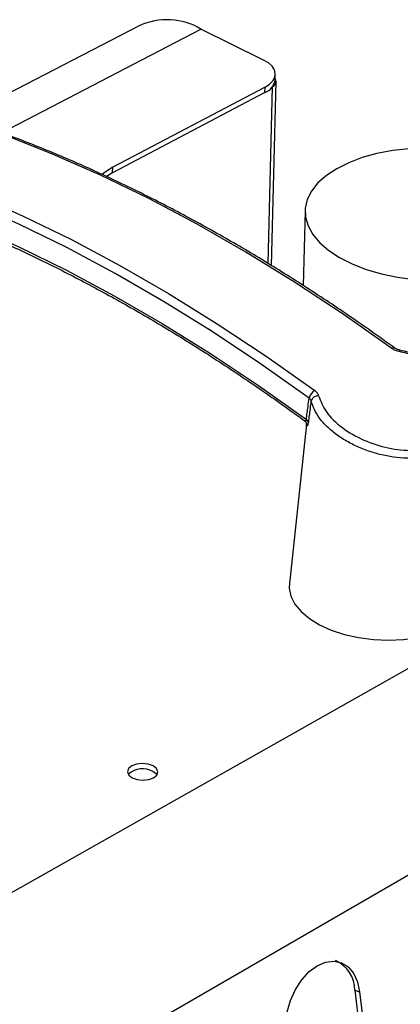
# Model space of a CAD drawing. Extents: x 25 to 1460, y 25 to 1025.
# Drawn here: x 1301 to 1337, y 527 to 620 of the extents above; entities that cross this region are included whole.
import ezdxf

# ---------------------------------------------------------------- set-up
doc = ezdxf.new("R2010")
doc.units = 0
doc.header["$LTSCALE"] = 5
doc.layers.get('0').update_dxf_attribs({"linetype": 'CONTINUOUS'})

msp = doc.modelspace()

# ---------------------------------------------------------------- linework, layer by layer
at = {"color": 7, "linetype": 'CONTINUOUS'}
for p, q in [((1312.417, 619.809), (1295.436, 610.992)), ((1324.226, 616.548), (1318.282, 619.493)), ((1325.329, 614.678), (1325.341, 615.19)), ((1324.371, 613.98), (1309.896, 606.355)), ((1324.359, 613.468), (1324.371, 613.98)), ((1324.992, 596.998), (1325.417, 614.47)), ((1324.359, 613.468), (1309.888, 605.84)), ((1309.888, 605.84), (1309.896, 606.355)), ((1309.888, 605.84), (1309.294, 605.473)), ((1328.17, 602.218), (1327.987, 595.108)), ((1337.16, 588.975), (1337.16, 588.975)), ((1192.141, 476.229), (1386.001, 585.934)), ((1328.3, 581.956), (1326.682, 566.792)), ((1202.161, 460.579), (1395.073, 572.126)), ((1332.888, 528.164), (1333.349, 528.005)), ((1332.888, 528.164), (1336.714, 495.421)), ((1333.349, 528.005), (1337.171, 495.254))]:
    msp.add_line(p, q, dxfattribs=at)
at = {"color": 8, "linetype": 'CONTINUOUS'}
for p, q in [((1299.349, 609.623), (1318.282, 619.493)), ((1324.656, 597.201), (1325.061, 614.012))]:
    msp.add_line(p, q, dxfattribs=at)
at = {"color": 7, "linetype": 'CONTINUOUS', "flags": 128}
for points in [[(1324.371, 613.98), (1324.799, 614.256), (1325.109, 614.57), (1325.292, 614.911), (1325.34, 615.266), (1325.251, 615.62), (1325.029, 615.96), (1324.683, 616.274), (1324.226, 616.548)], [(1325.061, 614.027), (1325.218, 614.128), (1325.332, 614.243), (1325.399, 614.368), (1325.416, 614.498), (1325.383, 614.628), (1325.33, 614.719)], [(1336.415, 589.145), (1331.8, 592.398), (1327.177, 595.45), (1322.552, 598.299), (1317.934, 600.942), (1313.329, 603.375), (1308.746, 605.596), (1304.192, 607.604), (1299.673, 609.397), (1295.196, 610.974), (1290.769, 612.334)], [(1283.426, 608.539), (1287.85, 607.16), (1292.325, 605.564), (1296.842, 603.752), (1301.397, 601.724), (1305.98, 599.482), (1310.586, 597.027), (1315.206, 594.363), (1319.834, 591.491), (1324.461, 588.415), (1329.08, 585.138)], [(1328.549, 584.415), (1323.948, 587.681), (1319.338, 590.748), (1314.729, 593.611), (1310.126, 596.268), (1305.538, 598.716), (1300.972, 600.952), (1296.435, 602.975), (1291.935, 604.784), (1287.477, 606.376), (1283.069, 607.752)], [(1338.05, 608.119), (1336.49, 607.941), (1334.998, 607.655), (1333.598, 607.268), (1332.316, 606.786), (1331.174, 606.218), (1330.194, 605.572), (1329.392, 604.861), (1328.783, 604.097), (1328.378, 603.292), (1328.186, 602.462), (1328.209, 601.621), (1328.449, 600.784), (1328.902, 599.966), (1329.56, 599.182), (1330.412, 598.446), (1331.443, 597.771), (1332.635, 597.169), (1333.966, 596.653), (1335.413, 596.231), (1336.949, 595.911), (1338.546, 595.7)], [(1309.896, 606.355), (1309.169, 605.887), (1308.91, 605.659)], [(1283.256, 605.541), (1287.621, 604.177), (1292.036, 602.597), (1296.493, 600.803), (1300.985, 598.796), (1305.507, 596.576), (1310.05, 594.146), (1314.607, 591.508), (1319.171, 588.665), (1323.734, 585.62), (1328.288, 582.376)], [(1326.682, 566.792), (1326.671, 566.362), (1326.827, 565.593), (1327.203, 564.842), (1327.791, 564.127), (1328.576, 563.466), (1329.541, 562.876)], [(1329.541, 562.876), (1330.66, 562.371), (1331.907, 561.964), (1333.251, 561.666), (1334.657, 561.485), (1336.091, 561.423), (1337.517, 561.485), (1338.899, 561.666), (1340.203, 561.964), (1341.396, 562.371), (1342.448, 562.876), (1343.334, 563.466), (1344.032, 564.127), (1344.525, 564.842), (1344.801, 565.593), (1344.859, 566.281)], [(1311.745, 548.342), (1312.219, 548.17), (1312.772, 548.11), (1313.321, 548.17), (1313.78, 548.342), (1314.082, 548.599), (1314.179, 548.903), (1314.057, 549.206), (1313.735, 549.462), (1313.261, 549.634), (1312.709, 549.694), (1312.161, 549.634), (1311.702, 549.462), (1311.4, 549.206), (1311.302, 548.903), (1311.423, 548.599), (1311.745, 548.342)], [(1314.095, 548.602), (1314.046, 548.672), (1313.724, 548.929)], [(1326.362, 523.928), (1326.329, 524.984), (1326.475, 526.089), (1326.791, 527.19), (1327.261, 528.228), (1327.862, 529.154), (1328.564, 529.918), (1329.33, 530.484), (1330.122, 530.823), (1330.9, 530.918), (1331.625, 530.764), (1332.261, 530.371), (1332.776, 529.758), (1333.145, 528.956), (1333.349, 528.005)]]:
    msp.add_lwpolyline(points, dxfattribs=at)
at = {"color": 7, "linetype": 'CONTINUOUS'}
for centre, radius, start, end in [((1315.047, 614.029), 6.35, 59.36754, 114.46877), ((1323.817, 614.895), 1.527, 290.78281, 351.81662), ((1329.694, 584.131), 1.18, 121.36133, 166.06405), ((1329.396, 583.948), 0.692, 85.23486, 163.64603), ((1328.089, 582.02), 0.408, 17.11251, 60.73863), ((1312.733, 547.195), 1.997, 60.2413, 132.16231), ((1329.792, 528.136), 3.096, 0.5143, 65.83751)]:
    msp.add_arc(centre, radius, start, end, dxfattribs=at)
at = {"color": 8, "linetype": 'CONTINUOUS'}
for centre, radius, start, end in [((1336.572, 588.937), 0.26, 63.69523, 126.99064), ((1336.033, 589.087), 1.133, 347.43141, 354.35456)]:
    msp.add_arc(centre, radius, start, end, dxfattribs=at)
at = {"color": 7, "linetype": 'CONTINUOUS'}
for points, knots in [([(1336.687, 589.171), (1335.941, 589.708), (1333.781, 591.264), (1330.194, 593.715), (1325.929, 596.462), (1321.664, 599.035), (1317.405, 601.431), (1313.158, 603.649), (1308.93, 605.688), (1304.725, 607.545), (1300.549, 609.22), (1296.408, 610.709), (1293.235, 611.724), (1291.444, 612.241), (1291.012, 612.366)], [0, 0, 0, 0, 0.048539, 0.140743, 0.232953, 0.325164, 0.417376, 0.509589, 0.601801, 0.694012, 0.78622, 0.878423, 0.970621, 1, 1, 1, 1]), ([(1283.909, 605.054), (1284.392, 604.912), (1286.21, 604.376), (1289.39, 603.315), (1293.464, 601.803), (1297.574, 600.104), (1301.714, 598.224), (1305.878, 596.163), (1310.06, 593.923), (1314.256, 591.506), (1318.458, 588.914), (1322.661, 586.146), (1325.871, 583.91), (1327.675, 582.591), (1328.085, 582.291)], [0, 0, 0, 0, 0.03404, 0.127897, 0.22175, 0.315596, 0.409437, 0.503274, 0.597109, 0.690943, 0.784776, 0.87861, 0.972445, 1, 1, 1, 1]), ([(1329.453, 584.638), (1329.652, 584.124), (1330.062, 583.06), (1331.616, 581.573), (1333.683, 580.371), (1336.044, 579.61), (1338.428, 579.362), (1340.31, 579.624), (1341.877, 580.247), (1342.841, 581.031), (1343.384, 581.963), (1343.6, 582.747), (1343.601, 583.58), (1343.323, 584.717), (1342.459, 586.113), (1340.753, 587.523), (1338.869, 588.428), (1337.609, 588.728), (1337.139, 588.84)], [0, 0, 0, 0, 0.073572, 0.151913, 0.229407, 0.304805, 0.37842, 0.452019, 0.495267, 0.569014, 0.60725, 0.645493, 0.684607, 0.723727, 0.801927, 0.879129, 0.954829, 1, 1, 1, 1]), ([(1336.415, 589.145), (1336.517, 589.08), (1336.73, 588.944), (1336.999, 588.876), (1337.139, 588.84)], [0, 0, 0, 0, 0.479831, 1, 1, 1, 1]), ([(1337.161, 588.981), (1337.116, 588.989), (1336.989, 589.012), (1336.816, 589.085), (1336.727, 589.146), (1336.691, 589.171)], [0, 0, 0, 0, 0.2416505, 0.6911304, 1, 1, 1, 1]), ([(1344.072, 582.915), (1344.074, 582.988), (1344.082, 583.349), (1343.907, 584.014), (1343.542, 584.883), (1342.98, 585.725), (1342.25, 586.518), (1341.365, 587.239), (1340.351, 587.869), (1339.232, 588.386), (1338.157, 588.761), (1337.451, 588.903), (1337.158, 588.962)], [0, 0, 0, 0, 0.026849, 0.133476, 0.242603, 0.353215, 0.46627, 0.579393, 0.693332, 0.806572, 0.919791, 1, 1, 1, 1]), ([(1329.453, 584.638), (1329.422, 584.724), (1329.357, 584.904), (1329.175, 585.058), (1329.08, 585.138)], [0, 0, 0, 0, 0.479256, 1, 1, 1, 1]), ([(1328.288, 582.376), (1328.341, 582.795), (1328.427, 583.475), (1328.515, 584.154), (1328.549, 584.415)], [0, 0, 0, 0, 0.616819, 1, 1, 1, 1]), ([(1328.731, 584.143), (1328.7, 583.897), (1328.615, 583.229), (1328.531, 582.561), (1328.479, 582.14)], [0, 0, 0, 0, 0.369489, 1, 1, 1, 1]), ([(1328.549, 584.415), (1328.596, 584.371), (1328.685, 584.286), (1328.716, 584.19), (1328.731, 584.143)], [0, 0, 0, 0, 0.520834, 1, 1, 1, 1]), ([(1328.083, 582.287), (1328.105, 582.273), (1328.174, 582.229), (1328.244, 582.129), (1328.29, 582.031), (1328.305, 581.973), (1328.307, 581.95), (1328.307, 581.956), (1328.307, 581.957)], [0, 0, 0, 0, 0.11763, 0.356877, 0.562742, 0.745118, 0.949431, 1, 1, 1, 1])]:
    msp.add_open_spline(points, degree=3, knots=knots, dxfattribs=at)
at = {"color": 8, "linetype": 'CONTINUOUS'}
for points, knots in [([(1344.066, 582.902), (1344.075, 582.691), (1344.096, 582.192), (1343.863, 581.439), (1343.423, 580.686), (1342.77, 580.027), (1341.903, 579.459), (1340.854, 579.038), (1339.669, 578.777), (1338.063, 578.641), (1336.33, 578.797), (1334.636, 579.221), (1333.393, 579.669), (1332.217, 580.242), (1331.156, 580.915), (1330.242, 581.68), (1329.27, 582.746), (1328.943, 583.594), (1328.731, 584.143)], [0, 0, 0, 0, 0.040851, 0.096773, 0.154409, 0.208633, 0.264484, 0.328802, 0.38288, 0.438541, 0.547677, 0.602886, 0.659618, 0.716296, 0.774593, 0.831912, 0.890927, 1, 1, 1, 1]), ([(1328.288, 582.376), (1328.285, 582.355), (1328.281, 582.313), (1328.252, 582.259), (1328.188, 582.237), (1328.123, 582.253), (1328.087, 582.293), (1328.087, 582.294)], [0, 0, 0, 0, 0.127672, 0.2443, 0.518586, 0.99401, 1, 1, 1, 1]), ([(1328.479, 582.14), (1328.467, 582.064), (1328.443, 581.912), (1328.39, 581.774), (1328.331, 581.734), (1328.294, 581.836), (1328.312, 582.026), (1328.32, 582.104)], [0, 0, 0, 0, 0.148006, 0.292258, 0.502276, 0.793786, 1, 1, 1, 1])]:
    msp.add_open_spline(points, degree=3, knots=knots, dxfattribs=at)

doc.saveas('drawing.dxf')
